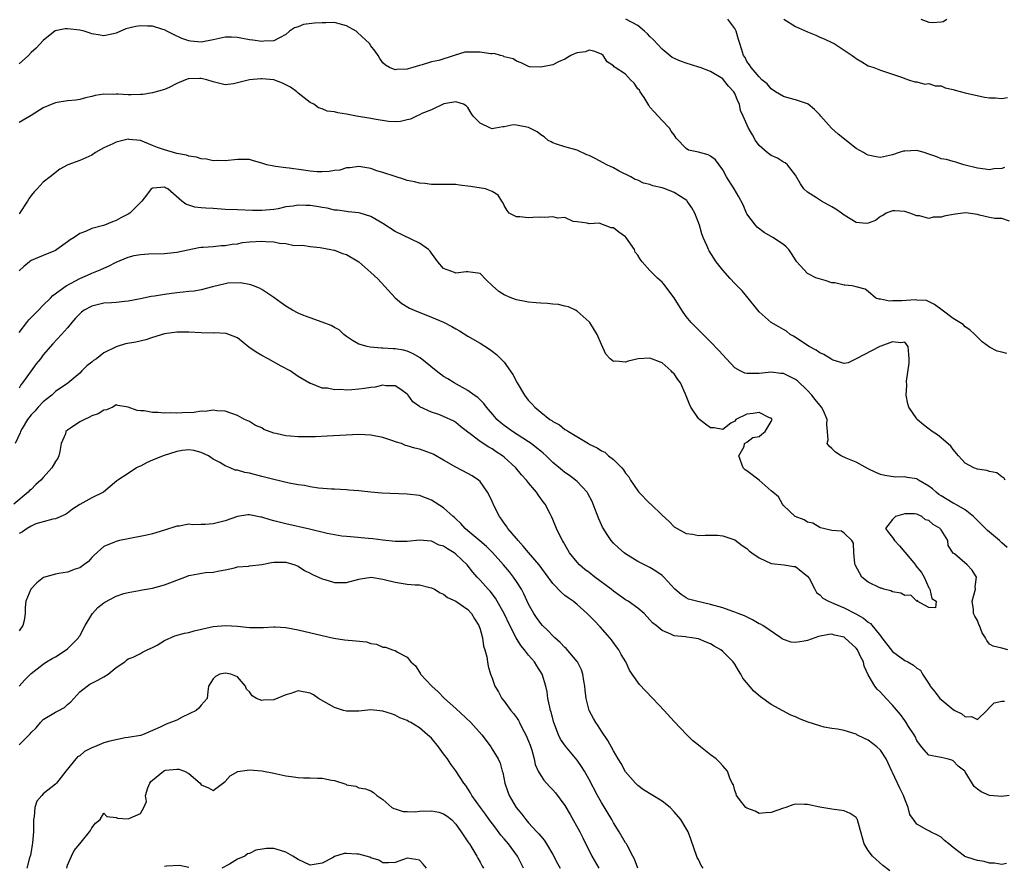
# Model space of a CAD drawing. Units: inches. Extents: x 2601000 to 2604000, y 1500000 to 1503000.
# Drawn here: x 2601671 to 2601833, y 1500495 to 1500635 of the extents above; entities that cross this region are included whole.
import ezdxf

# ---------------------------------------------------------------- set-up
doc = ezdxf.new("R2010")
doc.units = ezdxf.units.IN
doc.header["$MEASUREMENT"] = 0
doc.layers.add('LD26011500_2ft', color=70, linetype='Continuous')

msp = doc.modelspace()

# ---------------------------------------------------------------- linework, layer by layer
at = {"layer": 'LD26011500_2ft'}
for points, elevation in [([(2601834.29, 1500601.71), (2601833, 1500602.15), (2601831.87, 1500602.13), (2601831, 1500602.29), (2601829.32, 1500602.68), (2601829, 1500602.78), (2601827.49, 1500603), (2601827, 1500603.06), (2601825, 1500602.81), (2601823.49, 1500602.51), (2601823, 1500602.32), (2601821.68, 1500602.32), (2601821, 1500602.1), (2601819.44, 1500602.56), (2601819, 1500602.54), (2601817.85, 1500603), (2601817, 1500603.3), (2601815.37, 1500603.37), (2601815, 1500603.37), (2601813.95, 1500603), (2601813.39, 1500602.61), (2601813, 1500602.46), (2601812.19, 1500601.81), (2601811, 1500601.35), (2601810.68, 1500601.32), (2601809, 1500601.48), (2601807, 1500602.65), (2601806.59, 1500603), (2601805.64, 1500603.64), (2601805, 1500604.03), (2601803.3, 1500605), (2601802.44, 1500605.56), (2601801, 1500606.45), (2601800.36, 1500607), (2601799.83, 1500607.83), (2601799, 1500609.27), (2601797.7, 1500611), (2601797.3, 1500611.3), (2601797, 1500611.44), (2601796.06, 1500612.06), (2601795, 1500612.5), (2601794.34, 1500613), (2601793, 1500614.14), (2601792.4, 1500615), (2601791.91, 1500615.91), (2601791.26, 1500617), (2601790.36, 1500619), (2601789.95, 1500619.95), (2601789.78, 1500621), (2601789.49, 1500621.49), (2601789, 1500622.72), (2601788.86, 1500623), (2601787.94, 1500623.94), (2601787.14, 1500625), (2601787, 1500625.14), (2601785, 1500626.38), (2601783.31, 1500627), (2601783.09, 1500627.09), (2601781, 1500627.72), (2601780.05, 1500628.05), (2601778.68, 1500628.68), (2601777, 1500630.05), (2601775.59, 1500631.59), (2601775, 1500632.13), (2601774.58, 1500632.58), (2601774.12, 1500633), (2601773, 1500633.93), (2601771.01, 1500635.01)], 8856), ([(2601833.48, 1500610.52), (2601833, 1500610.39), (2601831.7, 1500610.3), (2601831, 1500610.17), (2601830.25, 1500610.25), (2601829, 1500610.4), (2601826.74, 1500611), (2601825.43, 1500611.43), (2601825, 1500611.52), (2601823.87, 1500611.87), (2601823, 1500611.99), (2601822.32, 1500612.32), (2601821, 1500612.72), (2601820.19, 1500613), (2601819, 1500613.32), (2601817, 1500613.25), (2601816.79, 1500613.21), (2601816.07, 1500613), (2601815, 1500612.63), (2601813, 1500612.2), (2601812.28, 1500612.28), (2601811, 1500612.56), (2601810.7, 1500612.7), (2601810.23, 1500613), (2601809, 1500613.69), (2601806.05, 1500616.05), (2601804.96, 1500617), (2601803.16, 1500619), (2601803, 1500619.2), (2601802.11, 1500620.11), (2601801.09, 1500621), (2601801, 1500621.06), (2601799, 1500621.67), (2601797.95, 1500621.95), (2601797, 1500622.23), (2601795.7, 1500623), (2601795, 1500623.49), (2601794.32, 1500624.32), (2601793.48, 1500625), (2601793, 1500625.47), (2601791.72, 1500627), (2601791.44, 1500627.44), (2601791, 1500628.04), (2601790.68, 1500628.68), (2601790.45, 1500629), (2601790.09, 1500630.09), (2601789.83, 1500631), (2601789.62, 1500631.62), (2601789.23, 1500633), (2601789, 1500633.44), (2601787.83, 1500635)], 8854), ([(2601797.1, 1500635), (2601799, 1500633.79), (2601801, 1500632.9), (2601802.37, 1500632.37), (2601803, 1500632.05), (2601803.74, 1500631.74), (2601805, 1500631.16), (2601805.39, 1500631), (2601806.34, 1500630.34), (2601807, 1500629.86), (2601808.37, 1500629), (2601808.74, 1500628.74), (2601809, 1500628.53), (2601809.94, 1500627.94), (2601811, 1500627.32), (2601811.22, 1500627.22), (2601811.9, 1500627), (2601813, 1500626.59), (2601815, 1500625.95), (2601816.64, 1500625.36), (2601817, 1500625.2), (2601817.64, 1500625), (2601818.65, 1500624.65), (2601819, 1500624.64), (2601820.3, 1500624.3), (2601821, 1500624.36), (2601822.01, 1500624.01), (2601823, 1500623.99), (2601823.69, 1500623.69), (2601825, 1500623.42), (2601825.31, 1500623.31), (2601827, 1500622.84), (2601830.16, 1500622.16), (2601831, 1500622.05), (2601831.96, 1500622.04), (2601833, 1500621.9), (2601833.94, 1500622.06)], 8852), ([(2601819.68, 1500635), (2601821, 1500634.51), (2601821.55, 1500634.45), (2601823, 1500634.53), (2601823.37, 1500634.63), (2601823.95, 1500635)], 8850), ([(2601833.85, 1500579.85), (2601833, 1500580.06), (2601832.27, 1500580.27), (2601831, 1500580.91), (2601829.78, 1500581.78), (2601829, 1500582.53), (2601828.55, 1500583), (2601827.77, 1500583.77), (2601827, 1500584.28), (2601826.62, 1500584.62), (2601826.07, 1500585), (2601825, 1500585.63), (2601823.17, 1500587), (2601821.94, 1500587.94), (2601820.6, 1500588.6), (2601819, 1500588.67), (2601818.71, 1500588.71), (2601816.54, 1500588.54), (2601815, 1500588.57), (2601814.5, 1500588.5), (2601813, 1500588.83), (2601812.81, 1500588.81), (2601812.27, 1500589), (2601811, 1500590.09), (2601810.47, 1500590.47), (2601809, 1500590.88), (2601808.33, 1500591), (2601807.14, 1500591.14), (2601807, 1500591.11), (2601805.51, 1500591.51), (2601805, 1500591.53), (2601803.89, 1500591.89), (2601802.36, 1500592.36), (2601801.11, 1500593), (2601801, 1500593.07), (2601799.23, 1500595), (2601799.13, 1500595.13), (2601798.37, 1500596.37), (2601797.9, 1500597), (2601797.48, 1500597.48), (2601797, 1500597.86), (2601795.27, 1500599), (2601793.82, 1500599.82), (2601792.69, 1500600.69), (2601792.4, 1500601), (2601791, 1500602.91), (2601790.95, 1500603), (2601790.36, 1500604.36), (2601789.68, 1500605.68), (2601788.9, 1500607), (2601787.61, 1500609), (2601787, 1500610.17), (2601786.43, 1500611), (2601785.8, 1500611.8), (2601785, 1500612.39), (2601784.6, 1500612.6), (2601783, 1500613.04), (2601781.39, 1500613.39), (2601781, 1500613.69), (2601779.35, 1500615.35), (2601779, 1500615.91), (2601778.52, 1500616.52), (2601778.25, 1500617), (2601777, 1500618.3), (2601775.73, 1500619.73), (2601775, 1500620.51), (2601774.81, 1500620.81), (2601774.73, 1500621), (2601774.08, 1500622.08), (2601773.42, 1500623), (2601773.26, 1500623.26), (2601773, 1500623.53), (2601772.42, 1500624.42), (2601771.79, 1500625), (2601771, 1500625.9), (2601769.25, 1500627), (2601769.13, 1500627.13), (2601769, 1500627.31), (2601767.98, 1500627.98), (2601767.32, 1500629), (2601767, 1500629.25), (2601765.74, 1500629.74), (2601765, 1500629.86), (2601764.37, 1500629.63), (2601763, 1500629.46), (2601762.69, 1500629.31), (2601761.96, 1500629), (2601761, 1500628.38), (2601759.94, 1500627.94), (2601759, 1500627.46), (2601757, 1500627.06), (2601755.16, 1500627.16), (2601755, 1500627.21), (2601753.77, 1500627.77), (2601753, 1500628.06), (2601752.48, 1500628.48), (2601751, 1500628.81), (2601750.89, 1500628.89), (2601750.39, 1500629), (2601749.35, 1500629.35), (2601749, 1500629.29), (2601748.72, 1500629.28), (2601747, 1500629.56), (2601746.42, 1500629.58), (2601745, 1500629.53), (2601744.47, 1500629.53), (2601742.71, 1500629), (2601740.2, 1500628.2), (2601739, 1500627.97), (2601737.46, 1500627.46), (2601737, 1500627.37), (2601735.93, 1500627), (2601735.17, 1500626.83), (2601735, 1500626.76), (2601733.3, 1500626.7), (2601733, 1500626.63), (2601732.09, 1500627), (2601731.43, 1500627.43), (2601731, 1500627.8), (2601730.49, 1500628.49), (2601730.19, 1500629), (2601729.73, 1500629.73), (2601729, 1500630.59), (2601728.75, 1500631), (2601726.78, 1500632.78), (2601726.58, 1500633), (2601725, 1500633.92), (2601723.77, 1500634.23), (2601723, 1500634.45), (2601721.59, 1500634.41), (2601721, 1500634.41), (2601719.69, 1500634.31), (2601717.91, 1500634.09), (2601717, 1500633.75), (2601716.42, 1500633.58), (2601715.57, 1500633), (2601715, 1500632.48), (2601713.93, 1500631.93), (2601713, 1500631.4), (2601711.37, 1500631.37), (2601711, 1500631.32), (2601709.52, 1500631.52), (2601709, 1500631.57), (2601707.83, 1500631.83), (2601707, 1500631.97), (2601706.02, 1500632.02), (2601705, 1500632.03), (2601703, 1500631.58), (2601701, 1500631.18), (2601699.34, 1500631.34), (2601699, 1500631.4), (2601697.83, 1500631.83), (2601696.46, 1500632.46), (2601695.39, 1500633), (2601695, 1500633.21), (2601694.73, 1500633.27), (2601693, 1500633.84), (2601692.16, 1500633.84), (2601691, 1500633.9), (2601690.23, 1500633.77), (2601688.62, 1500633.38), (2601687, 1500632.7), (2601686.59, 1500632.59), (2601685, 1500632.22), (2601684.37, 1500632.37), (2601683, 1500632.58), (2601682.7, 1500632.7), (2601681.72, 1500633), (2601681, 1500633.18), (2601679, 1500633.42), (2601678.59, 1500633.41), (2601676.95, 1500633.05), (2601675, 1500631.46), (2601673.8, 1500630.2), (2601673, 1500629.49), (2601672.54, 1500629), (2601671, 1500627.61)], 8858), ([(2601833.58, 1500559), (2601833.34, 1500559.34), (2601833, 1500559.54), (2601832.19, 1500560.19), (2601831, 1500560.42), (2601830.56, 1500560.56), (2601829, 1500560.8), (2601828.42, 1500561), (2601827, 1500561.78), (2601825.9, 1500563), (2601825, 1500564.06), (2601824.6, 1500564.6), (2601823, 1500565.97), (2601822.43, 1500566.43), (2601821.52, 1500567), (2601820.11, 1500568.11), (2601819.08, 1500569), (2601819, 1500569.11), (2601817.71, 1500571), (2601817.54, 1500571.54), (2601817.23, 1500573), (2601817.36, 1500574.64), (2601817.31, 1500575.31), (2601817.73, 1500578.27), (2601817.75, 1500579), (2601817.7, 1500579.7), (2601817.58, 1500581), (2601817, 1500581.72), (2601816.38, 1500581.62), (2601815, 1500581.8), (2601813.09, 1500581.09), (2601812.89, 1500581), (2601809, 1500578.99), (2601807.67, 1500578.33), (2601807, 1500578.22), (2601805.23, 1500578.77), (2601805, 1500578.87), (2601804.82, 1500579), (2601803.69, 1500579.69), (2601803, 1500580), (2601802.4, 1500580.4), (2601801.26, 1500581), (2601798.7, 1500582.7), (2601798.13, 1500583), (2601797.52, 1500583.52), (2601797, 1500583.8), (2601796.27, 1500584.27), (2601794.99, 1500584.99), (2601793, 1500586.75), (2601792.78, 1500587), (2601791.21, 1500589), (2601790.2, 1500590.2), (2601789.21, 1500591.21), (2601789, 1500591.4), (2601788.22, 1500592.22), (2601787, 1500593.58), (2601785.94, 1500595), (2601785.56, 1500595.56), (2601784.79, 1500596.79), (2601784.68, 1500597), (2601784.46, 1500597.54), (2601783.8, 1500599), (2601783.58, 1500599.58), (2601783.16, 1500601), (2601782.42, 1500603), (2601781.89, 1500603.89), (2601781.14, 1500605), (2601781.07, 1500605.07), (2601779, 1500606.39), (2601777.53, 1500607), (2601777, 1500607.17), (2601775.51, 1500607.51), (2601775, 1500607.71), (2601773.97, 1500607.97), (2601773, 1500608.43), (2601772.58, 1500608.58), (2601771.84, 1500609), (2601769.93, 1500609.93), (2601769, 1500610.46), (2601767.88, 1500611), (2601767.32, 1500611.32), (2601766, 1500612), (2601765, 1500612.49), (2601764.63, 1500612.63), (2601763, 1500613.38), (2601761, 1500613.95), (2601759.63, 1500614.37), (2601759, 1500614.59), (2601758.75, 1500614.75), (2601758.21, 1500615), (2601757.58, 1500615.58), (2601757, 1500615.93), (2601756.41, 1500616.41), (2601755.19, 1500617), (2601755, 1500617.12), (2601753, 1500617.54), (2601752.45, 1500617.55), (2601751, 1500617.25), (2601750.74, 1500617.26), (2601749.56, 1500617), (2601749, 1500616.92), (2601748.71, 1500617), (2601747, 1500617.83), (2601745.86, 1500619), (2601745.52, 1500619.52), (2601745, 1500620.41), (2601744.73, 1500620.73), (2601744.27, 1500621), (2601743, 1500621.34), (2601741.02, 1500621.02), (2601739, 1500620.06), (2601737.43, 1500619.43), (2601737, 1500619.2), (2601736.5, 1500619), (2601735.51, 1500618.49), (2601735, 1500618.4), (2601733.88, 1500618.12), (2601733, 1500618.08), (2601731.9, 1500618.1), (2601729.52, 1500618.48), (2601729, 1500618.61), (2601726.65, 1500619), (2601725.27, 1500619.27), (2601725, 1500619.35), (2601723.53, 1500619.53), (2601723, 1500619.74), (2601721.82, 1500619.82), (2601721, 1500620.2), (2601720.38, 1500620.38), (2601719.58, 1500621), (2601719, 1500621.25), (2601717, 1500622.8), (2601716.82, 1500623), (2601715.76, 1500623.76), (2601715, 1500624.15), (2601714.42, 1500624.42), (2601713, 1500624.98), (2601711, 1500625.14), (2601710.86, 1500625.14), (2601709, 1500624.97), (2601706.34, 1500624.34), (2601705, 1500624.18), (2601704.35, 1500624.35), (2601703, 1500624.66), (2601701.95, 1500625), (2601701, 1500625.21), (2601700.79, 1500625.21), (2601699, 1500625.16), (2601698.86, 1500625.14), (2601698.46, 1500625), (2601697, 1500624.36), (2601695.74, 1500623.74), (2601695, 1500623.4), (2601693, 1500622.82), (2601691.42, 1500622.58), (2601691, 1500622.58), (2601689.47, 1500622.53), (2601689, 1500622.54), (2601687.37, 1500622.63), (2601687, 1500622.63), (2601686.59, 1500622.59), (2601685, 1500622.63), (2601683.57, 1500622.43), (2601683, 1500622.25), (2601681.96, 1500622.04), (2601681, 1500621.76), (2601680.37, 1500621.63), (2601679, 1500621.54), (2601677.28, 1500621.28), (2601677, 1500621.2), (2601676.87, 1500621.13), (2601675, 1500620.37), (2601673, 1500619.12), (2601671.68, 1500618.32), (2601671, 1500617.98)], 8860), ([(2601833.87, 1500547.87), (2601833, 1500548.64), (2601832.64, 1500549), (2601830.65, 1500550.65), (2601829.69, 1500551.69), (2601828.34, 1500553), (2601827, 1500554.06), (2601825.14, 1500555.14), (2601825, 1500555.2), (2601823, 1500556.39), (2601822.63, 1500556.63), (2601822.17, 1500557), (2601821.57, 1500557.57), (2601821, 1500558.01), (2601819.28, 1500559), (2601819.11, 1500559.11), (2601819, 1500559.17), (2601817.43, 1500559.43), (2601817, 1500559.52), (2601815.48, 1500559.48), (2601813.72, 1500559.72), (2601813, 1500559.93), (2601812.25, 1500560.25), (2601811, 1500560.86), (2601809, 1500561.93), (2601807.37, 1500562.63), (2601806.55, 1500563), (2601805.62, 1500563.62), (2601805, 1500564.2), (2601804.57, 1500564.57), (2601804.25, 1500565), (2601804.38, 1500565.62), (2601804.28, 1500567), (2601804.16, 1500568.16), (2601804.25, 1500569), (2601803.6, 1500570.4), (2601803.29, 1500571), (2601803, 1500571.34), (2601802.26, 1500572.26), (2601801.7, 1500573), (2601801, 1500573.77), (2601799.33, 1500575.33), (2601799, 1500575.56), (2601797, 1500576.55), (2601796.58, 1500576.58), (2601795, 1500576.79), (2601793, 1500576.57), (2601792.54, 1500576.54), (2601791, 1500576.55), (2601790.63, 1500576.63), (2601789.86, 1500577), (2601789, 1500577.52), (2601787.62, 1500579), (2601786.38, 1500580.38), (2601785, 1500581.8), (2601783.39, 1500583.39), (2601783, 1500583.74), (2601781.79, 1500585), (2601781, 1500585.99), (2601780.24, 1500587), (2601779, 1500589.05), (2601777.3, 1500591.3), (2601777, 1500591.6), (2601776.26, 1500592.26), (2601775, 1500593.55), (2601773.72, 1500595), (2601773.4, 1500595.4), (2601773, 1500596.07), (2601772.59, 1500596.59), (2601772.44, 1500597), (2601771.05, 1500599.05), (2601771, 1500599.1), (2601769.87, 1500599.87), (2601769, 1500600.58), (2601768.6, 1500600.6), (2601766.64, 1500601.36), (2601765, 1500601.24), (2601764.66, 1500601.34), (2601763, 1500601.57), (2601762.37, 1500601.63), (2601761, 1500602.27), (2601759.83, 1500602.17), (2601759, 1500602.42), (2601757.69, 1500602.31), (2601757, 1500602.34), (2601755.69, 1500602.31), (2601755, 1500602.22), (2601753.58, 1500602.42), (2601753, 1500602.41), (2601751.78, 1500603), (2601751.47, 1500603.47), (2601751, 1500604.25), (2601750.75, 1500604.75), (2601750.58, 1500605), (2601749.96, 1500605.96), (2601749, 1500606.58), (2601747.89, 1500607), (2601745.4, 1500607.4), (2601743.64, 1500607.64), (2601743, 1500607.71), (2601741.73, 1500607.73), (2601741, 1500607.72), (2601739.75, 1500607.75), (2601739, 1500607.73), (2601737.9, 1500607.9), (2601737, 1500607.93), (2601736.18, 1500608.18), (2601735, 1500608.39), (2601734.57, 1500608.57), (2601733, 1500609.03), (2601731, 1500609.72), (2601729.97, 1500609.97), (2601729, 1500610.35), (2601727.37, 1500610.63), (2601727, 1500610.68), (2601725.54, 1500610.46), (2601725, 1500610.46), (2601723.91, 1500610.09), (2601723, 1500610.03), (2601722.15, 1500609.85), (2601721, 1500609.81), (2601720.16, 1500609.84), (2601719, 1500609.93), (2601717.88, 1500610.12), (2601715.55, 1500610.45), (2601715, 1500610.5), (2601713.28, 1500610.72), (2601713, 1500610.73), (2601711.83, 1500611), (2601711.18, 1500611.18), (2601711, 1500611.27), (2601709.64, 1500611.64), (2601709, 1500611.85), (2601707.88, 1500611.88), (2601707, 1500611.88), (2601705, 1500611.66), (2601703.68, 1500611.68), (2601703, 1500611.64), (2601701.9, 1500611.9), (2601701, 1500611.94), (2601700.24, 1500612.24), (2601699, 1500612.39), (2601698.59, 1500612.59), (2601697, 1500612.87), (2601695, 1500613.45), (2601693.83, 1500613.83), (2601693, 1500614.15), (2601691, 1500614.96), (2601689.17, 1500615.17), (2601689, 1500615.18), (2601688.13, 1500615), (2601687, 1500614.71), (2601686.44, 1500614.44), (2601685, 1500613.79), (2601684.47, 1500613.53), (2601683.59, 1500613), (2601683, 1500612.59), (2601681, 1500611.68), (2601679.03, 1500610.97), (2601677.75, 1500610.25), (2601676.11, 1500609), (2601675, 1500608.09), (2601673.98, 1500607), (2601673.48, 1500606.52), (2601673, 1500605.93), (2601672.62, 1500605.38), (2601672.41, 1500605), (2601671, 1500602.88)], 8862), ([(2601834.01, 1500531), (2601833, 1500531.28), (2601831.59, 1500531.59), (2601831, 1500531.92), (2601830.53, 1500532.53), (2601830.35, 1500533), (2601829.79, 1500533.79), (2601829.35, 1500535), (2601829.2, 1500535.2), (2601829, 1500535.84), (2601828.57, 1500536.57), (2601828.35, 1500537), (2601828.35, 1500537.65), (2601828.15, 1500539), (2601828.65, 1500541), (2601828.6, 1500541.4), (2601828.82, 1500543), (2601828.15, 1500544.15), (2601827.33, 1500545), (2601825.19, 1500546.81), (2601825, 1500546.95), (2601824.19, 1500548.19), (2601824.13, 1500549), (2601823, 1500550.77), (2601822.89, 1500550.89), (2601822.84, 1500551), (2601821.68, 1500551.68), (2601821, 1500552.33), (2601820.45, 1500552.45), (2601819.81, 1500553), (2601819, 1500553.36), (2601818.6, 1500553.4), (2601817, 1500553.43), (2601815.49, 1500553), (2601815, 1500552.51), (2601813.82, 1500551), (2601814.32, 1500550.32), (2601815, 1500549.51), (2601815.3, 1500549), (2601816.14, 1500548.14), (2601818.78, 1500545), (2601818.83, 1500544.83), (2601819.75, 1500543.75), (2601820.21, 1500543), (2601821, 1500541.24), (2601821.1, 1500541.1), (2601821.14, 1500541), (2601821.46, 1500539.46), (2601822.17, 1500539), (2601822.09, 1500537.91), (2601821, 1500537.98), (2601819.04, 1500539), (2601819.15, 1500539.15), (2601819, 1500539.01), (2601818.04, 1500540.04), (2601817, 1500539.95), (2601816.35, 1500540.35), (2601815, 1500540.57), (2601814.71, 1500540.71), (2601813.57, 1500541), (2601813.16, 1500541.16), (2601813, 1500541.18), (2601811, 1500542.17), (2601809.93, 1500543), (2601808.85, 1500545), (2601808.79, 1500545.21), (2601808.6, 1500547), (2601808.57, 1500548.57), (2601808.27, 1500549), (2601807, 1500550.26), (2601806.56, 1500550.56), (2601805, 1500550.7), (2601803.62, 1500551), (2601803.14, 1500551.14), (2601803, 1500551.15), (2601801.87, 1500551.87), (2601801, 1500552.07), (2601800.43, 1500552.43), (2601798.95, 1500553), (2601797, 1500554.79), (2601796.84, 1500555), (2601796.22, 1500556.22), (2601795.29, 1500557), (2601795, 1500557.22), (2601793, 1500558.96), (2601791, 1500560.53), (2601790.7, 1500560.7), (2601790.37, 1500561), (2601789.64, 1500563), (2601790.52, 1500564.52), (2601790.61, 1500565), (2601791, 1500565.23), (2601791.98, 1500566.02), (2601793, 1500566.16), (2601793.45, 1500566.55), (2601794.03, 1500567), (2601795, 1500568.66), (2601795.14, 1500569), (2601795, 1500569.18), (2601794.74, 1500569.26), (2601793, 1500570.11), (2601792.04, 1500569.96), (2601791, 1500569.86), (2601789.17, 1500569), (2601789, 1500568.71), (2601788.35, 1500568.35), (2601787, 1500567.31), (2601785.58, 1500567.58), (2601785, 1500567.59), (2601784.19, 1500568.19), (2601783.15, 1500569), (2601783, 1500569.14), (2601781.77, 1500571), (2601781.51, 1500571.51), (2601780.86, 1500573.14), (2601780.04, 1500575), (2601779.59, 1500575.59), (2601779, 1500576.5), (2601778.73, 1500576.73), (2601778.5, 1500577), (2601777, 1500578.34), (2601775, 1500579.11), (2601773.04, 1500578.96), (2601771.4, 1500578.6), (2601771, 1500578.46), (2601769.4, 1500578.6), (2601769, 1500578.55), (2601768.47, 1500579), (2601767.73, 1500579.73), (2601767, 1500581.37), (2601766.33, 1500583), (2601765.1, 1500585), (2601765, 1500585.11), (2601763, 1500586.82), (2601762.71, 1500587), (2601761.56, 1500587.56), (2601761, 1500587.68), (2601759.95, 1500587.95), (2601759, 1500588.02), (2601758.12, 1500588.12), (2601757, 1500588.16), (2601756.24, 1500588.24), (2601755, 1500588.31), (2601754.44, 1500588.44), (2601753, 1500588.7), (2601752.24, 1500589), (2601751, 1500589.54), (2601750.1, 1500590.1), (2601749.06, 1500591), (2601748, 1500592), (2601747, 1500593.04), (2601745, 1500593.32), (2601744.69, 1500593.31), (2601743, 1500593.11), (2601742.79, 1500593.21), (2601741, 1500593.88), (2601740.03, 1500595), (2601739.6, 1500595.6), (2601739, 1500596.39), (2601738.76, 1500596.76), (2601738.5, 1500597), (2601737, 1500598.06), (2601733, 1500599.99), (2601731, 1500601.29), (2601730.34, 1500601.66), (2601729, 1500602.47), (2601727.24, 1500603), (2601727, 1500603.06), (2601725.25, 1500603.25), (2601725, 1500603.26), (2601723.49, 1500603.49), (2601723, 1500603.52), (2601721.82, 1500603.82), (2601721, 1500603.94), (2601720.12, 1500604.12), (2601719, 1500604.29), (2601718.29, 1500604.29), (2601717, 1500604.34), (2601716.18, 1500604.18), (2601715, 1500604.05), (2601713.74, 1500603.74), (2601713, 1500603.61), (2601711, 1500603.42), (2601709.47, 1500603.47), (2601707, 1500603.53), (2601705, 1500603.62), (2601703, 1500603.77), (2601701.81, 1500603.81), (2601701, 1500603.91), (2601700, 1500603.99), (2601699, 1500604.35), (2601698.48, 1500604.48), (2601697.82, 1500605), (2601695.51, 1500607), (2601695.17, 1500607.17), (2601695, 1500607.28), (2601693.14, 1500607.14), (2601693, 1500607.15), (2601692.76, 1500607), (2601692.04, 1500605.96), (2601691.22, 1500605), (2601689.29, 1500603), (2601689, 1500602.84), (2601687.77, 1500602.23), (2601687, 1500601.8), (2601686.41, 1500601.59), (2601685.11, 1500601), (2601684.95, 1500600.95), (2601683, 1500600.47), (2601681.98, 1500599.98), (2601681, 1500599.64), (2601680.08, 1500599), (2601679.41, 1500598.59), (2601679, 1500598.26), (2601677.23, 1500597), (2601677, 1500596.87), (2601675, 1500596), (2601673, 1500595.18), (2601672.73, 1500595), (2601671.78, 1500594.22), (2601671, 1500593.47)], 8864), ([(2601671, 1500583.35), (2601672.26, 1500585), (2601672.6, 1500585.4), (2601674.22, 1500587), (2601675, 1500587.82), (2601676.21, 1500589), (2601676.57, 1500589.43), (2601678.77, 1500591), (2601681, 1500592.22), (2601682.8, 1500593), (2601683, 1500593.1), (2601684.36, 1500593.64), (2601685, 1500593.96), (2601685.76, 1500594.24), (2601687, 1500594.9), (2601689, 1500595.75), (2601690, 1500596), (2601691, 1500596.21), (2601692.32, 1500596.32), (2601695, 1500596.38), (2601696.51, 1500596.51), (2601697, 1500596.57), (2601700.66, 1500597.34), (2601701, 1500597.38), (2601701.38, 1500597.38), (2601703, 1500597.52), (2601704.34, 1500597.66), (2601705, 1500597.65), (2601706.11, 1500597.89), (2601707, 1500597.97), (2601707.85, 1500598.15), (2601709, 1500598.29), (2601711, 1500598.41), (2601711.68, 1500598.32), (2601713, 1500598.29), (2601713.96, 1500598.04), (2601715, 1500598.01), (2601716.33, 1500597.67), (2601717.72, 1500597.72), (2601719, 1500597.52), (2601720.65, 1500597.35), (2601722.4, 1500597), (2601722.89, 1500596.89), (2601723, 1500596.88), (2601724.35, 1500596.35), (2601725, 1500596.17), (2601727, 1500594.98), (2601729, 1500593.23), (2601730.15, 1500592.15), (2601733, 1500589.06), (2601734.13, 1500588.13), (2601735.36, 1500587.36), (2601736.16, 1500587), (2601739, 1500585.87), (2601741, 1500585.03), (2601742.33, 1500584.33), (2601743, 1500583.92), (2601743.59, 1500583.59), (2601745, 1500582.74), (2601747, 1500581.57), (2601748.57, 1500580.57), (2601749, 1500580.26), (2601749.71, 1500579.71), (2601751, 1500578.43), (2601752.39, 1500576.39), (2601753.14, 1500575), (2601754.35, 1500573), (2601754.62, 1500572.62), (2601755, 1500572.14), (2601755.56, 1500571.56), (2601756.05, 1500571), (2601757, 1500570.18), (2601758.48, 1500569), (2601758.81, 1500568.81), (2601759, 1500568.65), (2601760.09, 1500568.09), (2601761, 1500567.33), (2601761.24, 1500567.24), (2601761.57, 1500567), (2601764.87, 1500565), (2601765, 1500564.93), (2601766.33, 1500564.33), (2601767, 1500563.83), (2601767.57, 1500563.57), (2601768.17, 1500563), (2601769, 1500562.37), (2601770.38, 1500561), (2601770.67, 1500560.67), (2601771, 1500560.12), (2601771.51, 1500559.51), (2601771.78, 1500559), (2601773, 1500557.21), (2601773.18, 1500557), (2601775, 1500555.15), (2601775.08, 1500555.08), (2601777, 1500553.19), (2601778.16, 1500552.16), (2601779, 1500551.27), (2601781, 1500550.16), (2601782.05, 1500550.05), (2601783, 1500549.83), (2601784.1, 1500549.9), (2601785, 1500549.92), (2601786.12, 1500549.88), (2601787, 1500549.8), (2601789, 1500549.15), (2601790.2, 1500548.2), (2601791, 1500547.69), (2601791.34, 1500547.34), (2601791.78, 1500547), (2601793, 1500546.17), (2601795, 1500545.23), (2601797.15, 1500545), (2601798.74, 1500544.74), (2601799, 1500544.73), (2601799.96, 1500543.96), (2601801, 1500543.17), (2601801.29, 1500542.71), (2601802.17, 1500541), (2601802.44, 1500540.44), (2601803, 1500540.09), (2601803.5, 1500539.5), (2601804.47, 1500539), (2601805.34, 1500538.66), (2601807, 1500537.93), (2601808.93, 1500536.93), (2601810.22, 1500536.22), (2601811, 1500535.54), (2601811.34, 1500535.34), (2601813, 1500533.31), (2601813.15, 1500533.15), (2601813.25, 1500533), (2601815, 1500530.74), (2601817, 1500529.22), (2601817.5, 1500529), (2601818.48, 1500528.48), (2601819, 1500527.97), (2601819.62, 1500527.62), (2601819.96, 1500527), (2601821.17, 1500525.17), (2601821.22, 1500525), (2601822.03, 1500524.03), (2601822.82, 1500523), (2601823, 1500522.83), (2601825, 1500521.16), (2601825.27, 1500521), (2601826.42, 1500520.42), (2601827, 1500519.93), (2601828.01, 1500520.01), (2601829, 1500519.49), (2601830.53, 1500521), (2601831, 1500521.5), (2601831.76, 1500522.24), (2601833, 1500522.53), (2601833.44, 1500522.56)], 8866), ([(2601834.23, 1500507), (2601833, 1500506.81), (2601831, 1500507), (2601829.59, 1500507.59), (2601829, 1500508.02), (2601828.48, 1500508.48), (2601827, 1500510.87), (2601826.94, 1500511), (2601825.84, 1500511.84), (2601825, 1500512.71), (2601824.79, 1500512.79), (2601824.01, 1500513), (2601823, 1500513.22), (2601822.68, 1500513.32), (2601821, 1500513.62), (2601819.8, 1500515), (2601819, 1500516.06), (2601818.72, 1500516.72), (2601818.55, 1500517), (2601817.65, 1500518.35), (2601817.26, 1500519), (2601817, 1500519.34), (2601816.31, 1500520.31), (2601815, 1500521.87), (2601813.97, 1500523), (2601813, 1500524.01), (2601812.49, 1500524.49), (2601812.08, 1500525), (2601811, 1500526.89), (2601810.31, 1500528.31), (2601810.2, 1500529), (2601809.77, 1500529.77), (2601809.21, 1500531), (2601809, 1500531.29), (2601807.15, 1500533), (2601807, 1500533.1), (2601805.44, 1500533.44), (2601805, 1500533.57), (2601804.48, 1500533.52), (2601802.81, 1500533.19), (2601801, 1500532.52), (2601800.41, 1500532.41), (2601799, 1500532.21), (2601798.27, 1500532.27), (2601797, 1500532.71), (2601796.81, 1500532.81), (2601796.59, 1500533), (2601793.61, 1500535), (2601793.22, 1500535.22), (2601793, 1500535.31), (2601791.92, 1500535.92), (2601790.58, 1500536.58), (2601789.53, 1500537), (2601789, 1500537.23), (2601788.68, 1500537.32), (2601787, 1500537.93), (2601785, 1500538.5), (2601782.71, 1500539), (2601781.38, 1500539.38), (2601781, 1500539.59), (2601780.13, 1500540.13), (2601779.1, 1500541), (2601777.3, 1500543), (2601777, 1500543.25), (2601775.97, 1500543.97), (2601775, 1500544.56), (2601774.12, 1500545), (2601773, 1500545.59), (2601771, 1500546.82), (2601770.75, 1500547), (2601769.8, 1500547.8), (2601769, 1500548.56), (2601768.63, 1500549), (2601767.97, 1500550.03), (2601767.2, 1500551.2), (2601767, 1500551.61), (2601766.58, 1500552.58), (2601765.65, 1500555), (2601765.46, 1500555.46), (2601764.79, 1500556.79), (2601764.65, 1500557), (2601763, 1500558.77), (2601762.74, 1500559), (2601761.73, 1500559.73), (2601761, 1500560.24), (2601760.58, 1500560.58), (2601759, 1500561.91), (2601757.88, 1500563), (2601757.42, 1500563.42), (2601757, 1500563.74), (2601756.33, 1500564.33), (2601755.45, 1500565), (2601755, 1500565.31), (2601752.35, 1500567), (2601751, 1500567.99), (2601750.44, 1500568.44), (2601749.79, 1500569), (2601749.44, 1500569.44), (2601748.09, 1500571), (2601747.64, 1500571.64), (2601747, 1500572.2), (2601746.61, 1500572.61), (2601746.03, 1500573), (2601745, 1500573.74), (2601742.72, 1500575), (2601741.68, 1500575.68), (2601741, 1500576.07), (2601739.74, 1500577), (2601737.14, 1500579.14), (2601735.89, 1500579.89), (2601735, 1500580.25), (2601734.39, 1500580.39), (2601733, 1500580.65), (2601732.66, 1500580.66), (2601731, 1500580.77), (2601730.76, 1500580.76), (2601728.9, 1500580.9), (2601728.41, 1500581), (2601727, 1500581.41), (2601725.99, 1500581.99), (2601725, 1500582.64), (2601724.56, 1500583), (2601723.78, 1500583.78), (2601723, 1500584.14), (2601722.47, 1500584.47), (2601721, 1500585.04), (2601719, 1500585.73), (2601717.79, 1500586.21), (2601717, 1500586.49), (2601716.08, 1500587), (2601715, 1500587.65), (2601714.2, 1500588.2), (2601713, 1500589.09), (2601711, 1500590.43), (2601710.65, 1500590.65), (2601709.64, 1500591), (2601709.2, 1500591.2), (2601707.53, 1500591.53), (2601705.44, 1500591.44), (2601705, 1500591.37), (2601702.88, 1500590.88), (2601701, 1500590.38), (2601699.85, 1500590.15), (2601699, 1500590.1), (2601698.04, 1500589.96), (2601697, 1500589.87), (2601695, 1500589.6), (2601693.31, 1500589.31), (2601692.76, 1500589.24), (2601691, 1500588.87), (2601689, 1500588.48), (2601688.44, 1500588.44), (2601687, 1500588.28), (2601686.24, 1500588.24), (2601685, 1500588.14), (2601683.89, 1500587.89), (2601683, 1500587.68), (2601681.73, 1500587), (2601681.31, 1500586.69), (2601681, 1500586.43), (2601680.33, 1500585.67), (2601679.69, 1500585), (2601679, 1500584.1), (2601678.01, 1500583), (2601676.55, 1500581.45), (2601675, 1500579.66), (2601674.52, 1500579), (2601673.84, 1500578.16), (2601672.99, 1500577), (2601671.58, 1500575), (2601671.31, 1500574.69), (2601671, 1500574.17)], 8868), ([(2601833.78, 1500495.78), (2601833, 1500495.62), (2601831.82, 1500495.82), (2601831, 1500495.84), (2601830.08, 1500496.08), (2601829, 1500496.27), (2601828.43, 1500496.43), (2601826.94, 1500496.94), (2601826.84, 1500497), (2601825, 1500498.39), (2601824.3, 1500499), (2601823.58, 1500499.58), (2601823, 1500500.09), (2601822.42, 1500500.42), (2601821.25, 1500501), (2601821.07, 1500501.07), (2601820.68, 1500501.32), (2601819, 1500502.27), (2601818.43, 1500503), (2601817.86, 1500503.86), (2601817.57, 1500505), (2601817, 1500506.39), (2601816.8, 1500507), (2601816.19, 1500508.19), (2601815, 1500510.78), (2601814.89, 1500511), (2601814.3, 1500512.3), (2601813.95, 1500513), (2601813, 1500514.45), (2601812.43, 1500515), (2601811, 1500516.09), (2601810.36, 1500516.36), (2601809.11, 1500517), (2601809, 1500517.07), (2601807, 1500517.7), (2601805.91, 1500517.91), (2601805, 1500518.02), (2601803.75, 1500518.25), (2601803, 1500518.44), (2601801.08, 1500519.08), (2601799.64, 1500519.64), (2601799, 1500519.95), (2601798.25, 1500520.25), (2601796.93, 1500520.93), (2601795, 1500522.01), (2601793.25, 1500523.25), (2601792.16, 1500524.16), (2601790.34, 1500526.34), (2601790.01, 1500527), (2601789.58, 1500527.58), (2601789, 1500528.65), (2601788.74, 1500529), (2601787, 1500530.74), (2601786.7, 1500531), (2601785.62, 1500531.62), (2601785, 1500532), (2601784.27, 1500532.27), (2601783, 1500532.83), (2601781.91, 1500533), (2601781.08, 1500533.08), (2601780.88, 1500533.12), (2601779, 1500533.29), (2601778.44, 1500533.56), (2601777, 1500534.16), (2601776.03, 1500535), (2601775.45, 1500535.45), (2601775, 1500535.97), (2601774.04, 1500537), (2601773, 1500537.86), (2601771.4, 1500539), (2601771, 1500539.23), (2601769.98, 1500539.98), (2601769, 1500540.67), (2601768.6, 1500541), (2601765.93, 1500543), (2601765, 1500543.73), (2601764.26, 1500544.26), (2601763.41, 1500545), (2601763, 1500545.47), (2601761.75, 1500547), (2601761.49, 1500547.49), (2601760.76, 1500548.76), (2601760.57, 1500549), (2601760.13, 1500549.87), (2601759.59, 1500551), (2601759, 1500552.48), (2601758.77, 1500553), (2601758.57, 1500553.43), (2601757.76, 1500555), (2601757.41, 1500555.41), (2601757, 1500555.98), (2601756.56, 1500556.56), (2601756.31, 1500557), (2601755, 1500558.55), (2601754.65, 1500559), (2601753.86, 1500559.86), (2601752.88, 1500561), (2601751, 1500562.75), (2601750.69, 1500563), (2601749.67, 1500563.67), (2601749, 1500564.13), (2601748.43, 1500564.43), (2601747, 1500565.37), (2601745.39, 1500566.61), (2601745, 1500566.89), (2601743.8, 1500567.8), (2601743, 1500568.5), (2601742.69, 1500568.69), (2601741, 1500569.49), (2601740.2, 1500569.8), (2601739, 1500570.19), (2601737.06, 1500571.06), (2601737, 1500571.12), (2601735.92, 1500571.92), (2601735.15, 1500573), (2601735, 1500573.16), (2601733.92, 1500573.92), (2601733, 1500574.51), (2601731.45, 1500574.55), (2601731, 1500574.63), (2601729.69, 1500574.31), (2601729, 1500574.25), (2601727.93, 1500574.07), (2601727, 1500573.96), (2601725.87, 1500573.87), (2601725, 1500573.84), (2601724.07, 1500573.93), (2601723, 1500573.88), (2601721.86, 1500574.14), (2601721, 1500574.17), (2601719.11, 1500574.89), (2601719, 1500574.91), (2601717.66, 1500575.66), (2601717, 1500576.06), (2601715.69, 1500577), (2601714.23, 1500577.77), (2601712.08, 1500579), (2601711, 1500579.56), (2601710.08, 1500580.08), (2601708.9, 1500580.91), (2601707, 1500582.43), (2601705.15, 1500583.15), (2601703.25, 1500583.25), (2601703, 1500583.23), (2601701, 1500583.26), (2601699, 1500583.37), (2601697, 1500583.37), (2601695, 1500583.09), (2601693, 1500582.48), (2601691.9, 1500582.1), (2601690.25, 1500581.75), (2601688.56, 1500581.44), (2601687, 1500580.98), (2601685, 1500579.99), (2601683.76, 1500579), (2601683.3, 1500578.69), (2601683, 1500578.43), (2601682.19, 1500577.81), (2601681.37, 1500577), (2601681, 1500576.62), (2601679.02, 1500574.98), (2601677, 1500573.57), (2601676.41, 1500573), (2601675, 1500571.91), (2601674.15, 1500571), (2601673.62, 1500570.38), (2601673, 1500569.73), (2601672.39, 1500569), (2601671.52, 1500567.52), (2601671.23, 1500567), (2601671.2, 1500566.8), (2601670.39, 1500565)], 8870), ([(2601814.55, 1500494.55), (2601813.41, 1500495.41), (2601811.67, 1500497), (2601811, 1500497.93), (2601810.33, 1500499), (2601809.8, 1500501), (2601809.26, 1500502.74), (2601809.21, 1500503), (2601809.14, 1500503.14), (2601809, 1500503.34), (2601808.01, 1500504.01), (2601807, 1500504.45), (2601805, 1500504.73), (2601803, 1500505.06), (2601801, 1500505.49), (2601800.48, 1500505.52), (2601799, 1500505.54), (2601798.57, 1500505.43), (2601797.41, 1500505), (2601797, 1500504.89), (2601795, 1500504.15), (2601794.13, 1500504.13), (2601793, 1500504), (2601792.37, 1500504.37), (2601791, 1500504.87), (2601790.84, 1500505), (2601790.17, 1500505.83), (2601789.26, 1500507), (2601789.23, 1500507.23), (2601789, 1500507.8), (2601788.76, 1500508.76), (2601788.59, 1500509), (2601788.17, 1500509.83), (2601787.79, 1500511), (2601787.42, 1500511.42), (2601787, 1500511.85), (2601786.47, 1500512.47), (2601785.9, 1500513), (2601785, 1500513.67), (2601783.36, 1500515), (2601783, 1500515.27), (2601782.05, 1500516.05), (2601781.01, 1500517.01), (2601779, 1500519.2), (2601777.37, 1500521), (2601775.48, 1500523), (2601774.25, 1500524.25), (2601773.28, 1500525.28), (2601772.05, 1500527), (2601771.62, 1500527.62), (2601771.03, 1500529), (2601770.24, 1500530.24), (2601769.88, 1500531), (2601769.49, 1500531.49), (2601768.66, 1500532.66), (2601768.41, 1500533), (2601766.81, 1500534.81), (2601765.81, 1500535.81), (2601765, 1500536.65), (2601764.64, 1500537), (2601763, 1500538.47), (2601762.36, 1500539), (2601761.55, 1500539.55), (2601761, 1500539.97), (2601760.44, 1500540.44), (2601759, 1500541.93), (2601758.54, 1500542.54), (2601758.24, 1500543), (2601756.72, 1500545), (2601755, 1500547.03), (2601754.12, 1500548.12), (2601753.29, 1500549), (2601753, 1500549.36), (2601751.59, 1500551), (2601751.38, 1500551.38), (2601751, 1500551.88), (2601750.56, 1500552.56), (2601750.21, 1500553), (2601749.4, 1500554.6), (2601749, 1500555.44), (2601748.52, 1500556.52), (2601748.24, 1500557), (2601747, 1500558.73), (2601746.74, 1500559), (2601745.71, 1500559.71), (2601745, 1500560.09), (2601743, 1500561.1), (2601741, 1500562.3), (2601739.27, 1500563.27), (2601739, 1500563.4), (2601737, 1500564.08), (2601736.24, 1500564.24), (2601735, 1500564.66), (2601734.72, 1500564.72), (2601734.03, 1500565), (2601733.25, 1500565.25), (2601732.48, 1500565.52), (2601731, 1500565.99), (2601729, 1500566.4), (2601727, 1500566.48), (2601721.79, 1500566.21), (2601719.86, 1500566.14), (2601718.1, 1500566.1), (2601717, 1500566.11), (2601715.76, 1500566.24), (2601715, 1500566.26), (2601713.31, 1500566.69), (2601713, 1500566.73), (2601711.35, 1500567.35), (2601711, 1500567.58), (2601710, 1500568), (2601709, 1500568.63), (2601708.19, 1500569), (2601707, 1500569.63), (2601705, 1500570.35), (2601703.61, 1500570.39), (2601703, 1500570.52), (2601701.71, 1500570.29), (2601701, 1500570.34), (2601699.85, 1500570.15), (2601697.91, 1500570.09), (2601697, 1500570.01), (2601695.92, 1500570.08), (2601695, 1500570.04), (2601693.86, 1500570.14), (2601693, 1500570.16), (2601691.61, 1500570.39), (2601691, 1500570.41), (2601690.46, 1500570.46), (2601689, 1500570.99), (2601687.3, 1500571.3), (2601687, 1500571.39), (2601686.45, 1500571), (2601685.44, 1500570.56), (2601685, 1500570.54), (2601684.07, 1500569.93), (2601683, 1500569.59), (2601682.61, 1500569.39), (2601681.77, 1500569), (2601681, 1500568.61), (2601679.65, 1500567.65), (2601679, 1500567.24), (2601678.72, 1500567), (2601678.64, 1500566.64), (2601677.93, 1500565), (2601677.73, 1500563.73), (2601677.56, 1500563), (2601677.38, 1500562.62), (2601677, 1500562.03), (2601676.41, 1500561), (2601675, 1500559.43), (2601674.58, 1500559), (2601673.76, 1500558.24), (2601673, 1500557.44), (2601672.73, 1500557.27), (2601672.51, 1500557), (2601670.12, 1500555)], 8872), ([(2601783.77, 1500495), (2601783.45, 1500495.45), (2601783, 1500496.41), (2601782.78, 1500496.78), (2601781.77, 1500499.77), (2601781.3, 1500501), (2601781, 1500501.54), (2601780.11, 1500503), (2601779, 1500504.31), (2601778.33, 1500505), (2601777, 1500506.04), (2601775.48, 1500507), (2601773.93, 1500507.93), (2601773, 1500508.62), (2601772.62, 1500509), (2601771, 1500510.89), (2601770.27, 1500512.27), (2601769.79, 1500513), (2601769, 1500514.34), (2601768.07, 1500516.07), (2601767, 1500517.56), (2601766.45, 1500518.45), (2601766.07, 1500519), (2601765.68, 1500519.68), (2601764.99, 1500520.99), (2601764.5, 1500523), (2601764.32, 1500524.32), (2601764.27, 1500525), (2601764.09, 1500525.91), (2601763.92, 1500527), (2601763.71, 1500527.71), (2601763.04, 1500529), (2601763, 1500529.06), (2601761.21, 1500531.21), (2601761, 1500531.4), (2601760.22, 1500532.22), (2601759.33, 1500533), (2601759, 1500533.32), (2601758.18, 1500534.18), (2601757.32, 1500535), (2601757, 1500535.36), (2601756.31, 1500536.31), (2601755.84, 1500537), (2601755, 1500538.53), (2601754.23, 1500540.23), (2601753.83, 1500541), (2601753, 1500542.29), (2601752.51, 1500543), (2601751.84, 1500543.84), (2601750.87, 1500545), (2601749.04, 1500547.04), (2601748.04, 1500548.04), (2601746.97, 1500548.97), (2601745, 1500550.64), (2601744.53, 1500551), (2601743.83, 1500551.83), (2601743, 1500552.6), (2601742.8, 1500552.8), (2601742.55, 1500553), (2601741, 1500554.44), (2601739, 1500555.7), (2601737, 1500556.43), (2601735, 1500556.66), (2601730.83, 1500556.83), (2601728.98, 1500556.98), (2601727, 1500557.2), (2601725.35, 1500557.35), (2601725, 1500557.39), (2601723, 1500557.5), (2601722.5, 1500557.5), (2601720.35, 1500557.65), (2601719, 1500557.87), (2601718.08, 1500558.08), (2601717, 1500558.22), (2601715.51, 1500558.49), (2601713, 1500559.06), (2601711.49, 1500559.49), (2601711, 1500559.6), (2601709, 1500560.11), (2601708.23, 1500560.23), (2601707, 1500560.62), (2601706.63, 1500560.63), (2601705.83, 1500561), (2601705, 1500561.33), (2601704.13, 1500561.87), (2601703, 1500562.44), (2601702.26, 1500563), (2601701, 1500563.56), (2601699.84, 1500563.85), (2601699, 1500564), (2601697.88, 1500563.88), (2601697, 1500563.71), (2601694.78, 1500563), (2601693, 1500562.25), (2601692.1, 1500561.9), (2601691, 1500561.28), (2601690.78, 1500561.22), (2601690.35, 1500561), (2601689, 1500560.06), (2601687.31, 1500559), (2601687.13, 1500558.87), (2601684.92, 1500557), (2601683, 1500556.07), (2601681.02, 1500554.98), (2601679.8, 1500554.2), (2601679, 1500553.56), (2601678.67, 1500553.33), (2601677, 1500552.6), (2601676.55, 1500552.55), (2601675, 1500552.13), (2601673.75, 1500551.75), (2601673, 1500551.41), (2601672.34, 1500551), (2601671.57, 1500550.43), (2601671, 1500550.18)], 8874), ([(2601773, 1500495), (2601772.48, 1500496.48), (2601772.19, 1500497), (2601771.23, 1500498.77), (2601771.12, 1500499), (2601771, 1500499.17), (2601769.95, 1500501), (2601769, 1500502.46), (2601768.7, 1500503), (2601767, 1500505.84), (2601766.36, 1500507), (2601765, 1500509.59), (2601764.2, 1500511), (2601763.75, 1500511.75), (2601763, 1500512.83), (2601761.09, 1500515.09), (2601760.28, 1500516.28), (2601759.92, 1500517), (2601759.16, 1500519), (2601758.72, 1500520.72), (2601758.61, 1500521), (2601758.48, 1500521.52), (2601758.2, 1500523), (2601758.05, 1500524.05), (2601757.86, 1500525), (2601757.22, 1500527), (2601756.35, 1500528.35), (2601755.97, 1500529), (2601755, 1500530.14), (2601754.35, 1500531), (2601753.73, 1500531.73), (2601752.95, 1500532.95), (2601751.9, 1500535), (2601750.95, 1500537), (2601749.84, 1500539), (2601749.53, 1500539.53), (2601748.65, 1500540.65), (2601748.32, 1500541), (2601747, 1500542.51), (2601746.54, 1500543), (2601745.81, 1500543.81), (2601744.86, 1500545), (2601743, 1500546.79), (2601742.72, 1500547), (2601741.63, 1500547.63), (2601741, 1500548.09), (2601740.28, 1500548.28), (2601739, 1500548.94), (2601737, 1500549.09), (2601735, 1500548.87), (2601733, 1500548.87), (2601731, 1500549.1), (2601729.32, 1500549.32), (2601728.63, 1500549.37), (2601725.63, 1500549.63), (2601725, 1500549.67), (2601724.24, 1500549.76), (2601723, 1500549.95), (2601721.8, 1500550.2), (2601718.89, 1500550.89), (2601715, 1500551.79), (2601713, 1500552.28), (2601712.41, 1500552.41), (2601711, 1500552.86), (2601710.87, 1500552.87), (2601709, 1500553.26), (2601708.74, 1500553.26), (2601707, 1500553), (2601705, 1500552.28), (2601703, 1500551.76), (2601701.67, 1500551.67), (2601701, 1500551.68), (2601699.62, 1500551.62), (2601699, 1500551.7), (2601697.4, 1500551.4), (2601697, 1500551.38), (2601695, 1500550.72), (2601693, 1500550.13), (2601692.07, 1500549.93), (2601689, 1500549.31), (2601687.55, 1500549), (2601687, 1500548.87), (2601686.74, 1500548.74), (2601685, 1500548.03), (2601683.38, 1500546.62), (2601683, 1500546.24), (2601682.43, 1500545.56), (2601681.7, 1500545), (2601681, 1500544.52), (2601680.28, 1500544.29), (2601679, 1500543.79), (2601677.57, 1500543.57), (2601677, 1500543.5), (2601675.06, 1500542.94), (2601673.93, 1500542.07), (2601672.96, 1500541), (2601672.13, 1500539), (2601672.01, 1500537.99), (2601672.03, 1500537), (2601671.84, 1500535.84), (2601671.65, 1500535), (2601671, 1500534.12)], 8876), ([(2601671, 1500525), (2601671.96, 1500526.04), (2601673, 1500527.11), (2601675, 1500528.65), (2601675.51, 1500529), (2601676.44, 1500529.56), (2601677, 1500529.86), (2601678.79, 1500531), (2601679, 1500531.16), (2601680.82, 1500533), (2601680.88, 1500533.12), (2601681, 1500533.29), (2601681.91, 1500535), (2601683, 1500536.83), (2601683.12, 1500537), (2601684.01, 1500537.99), (2601685, 1500538.77), (2601685.14, 1500538.86), (2601687, 1500539.85), (2601688.26, 1500540.26), (2601689, 1500540.46), (2601690.79, 1500540.79), (2601691, 1500540.82), (2601693, 1500541.17), (2601695, 1500541.73), (2601698.34, 1500543), (2601699, 1500543.23), (2601699.3, 1500543.3), (2601701.74, 1500543.74), (2601703, 1500543.78), (2601704.04, 1500544.04), (2601705, 1500544.19), (2601706.53, 1500544.53), (2601707, 1500544.67), (2601708.81, 1500544.81), (2601709, 1500544.85), (2601711, 1500545.07), (2601712.61, 1500545.39), (2601713, 1500545.44), (2601714.54, 1500545.46), (2601715, 1500545.43), (2601716.47, 1500545), (2601717, 1500544.77), (2601718.07, 1500544.07), (2601719, 1500543.64), (2601719.4, 1500543.4), (2601720.35, 1500543), (2601721, 1500542.71), (2601721.4, 1500542.6), (2601723, 1500542.08), (2601723.9, 1500542.1), (2601725, 1500542.08), (2601727, 1500542.65), (2601727.28, 1500542.72), (2601729.04, 1500542.96), (2601731, 1500542.65), (2601731.44, 1500542.56), (2601733, 1500542.16), (2601735, 1500541.85), (2601736.29, 1500541.71), (2601737, 1500541.69), (2601738.73, 1500541.27), (2601739, 1500541.24), (2601739.47, 1500541), (2601740.42, 1500540.42), (2601741, 1500540.16), (2601741.63, 1500539.63), (2601743, 1500539.04), (2601745, 1500537.63), (2601745.6, 1500537), (2601746.09, 1500536.09), (2601746.8, 1500535), (2601747, 1500534.39), (2601747.4, 1500533), (2601747.58, 1500531.58), (2601747.81, 1500531), (2601748.13, 1500529.87), (2601748.22, 1500529), (2601748.32, 1500528.32), (2601748.74, 1500527), (2601749, 1500526.3), (2601749.32, 1500525.32), (2601749.43, 1500525), (2601750.06, 1500524.06), (2601750.59, 1500523), (2601751, 1500522.55), (2601752.07, 1500521), (2601752.5, 1500520.5), (2601753, 1500519.82), (2601753.33, 1500519.33), (2601753.49, 1500519), (2601754.02, 1500517.98), (2601754.57, 1500517), (2601755, 1500515.96), (2601755.26, 1500515.26), (2601755.52, 1500514.48), (2601755.92, 1500513), (2601756.09, 1500512.09), (2601756.6, 1500511), (2601757, 1500510.25), (2601757.51, 1500509.51), (2601758.47, 1500508.47), (2601759, 1500507.91), (2601759.42, 1500507.42), (2601761, 1500505.31), (2601761.86, 1500503.86), (2601763.44, 1500501), (2601763.97, 1500499.97), (2601765.43, 1500497), (2601766.56, 1500495)], 8878), ([(2601671, 1500515.34), (2601672.85, 1500517.15), (2601673, 1500517.35), (2601673.84, 1500518.16), (2601674.54, 1500519), (2601675, 1500519.5), (2601677, 1500520.7), (2601677.57, 1500521), (2601678.49, 1500521.51), (2601679, 1500521.98), (2601679.56, 1500522.44), (2601680.01, 1500523), (2601681, 1500524.06), (2601682.21, 1500525), (2601682.69, 1500525.31), (2601683, 1500525.48), (2601684, 1500526), (2601685, 1500526.56), (2601685.71, 1500527), (2601687, 1500528.07), (2601688.44, 1500529), (2601688.72, 1500529.28), (2601689, 1500529.52), (2601689.81, 1500529.81), (2601691, 1500530.38), (2601691.36, 1500530.64), (2601692.15, 1500531), (2601693, 1500531.36), (2601693.79, 1500531.79), (2601695, 1500532.54), (2601696.71, 1500533.29), (2601698.27, 1500533.73), (2601699, 1500533.87), (2601699.87, 1500534.13), (2601703, 1500534.85), (2601705.03, 1500535.03), (2601707, 1500534.88), (2601709, 1500534.68), (2601711.31, 1500534.69), (2601713, 1500534.79), (2601713.23, 1500534.77), (2601715, 1500534.67), (2601717, 1500534.27), (2601721, 1500533.34), (2601722.92, 1500532.92), (2601724.66, 1500532.66), (2601726.5, 1500532.5), (2601728.3, 1500532.3), (2601729, 1500532.05), (2601729.95, 1500531.95), (2601731, 1500531.45), (2601731.42, 1500531.42), (2601732.55, 1500531), (2601733, 1500530.87), (2601733.39, 1500530.61), (2601735, 1500529.79), (2601735.59, 1500529), (2601736.34, 1500528.34), (2601737, 1500527.33), (2601737.14, 1500527.14), (2601737.21, 1500527), (2601739.04, 1500525), (2601740.07, 1500524.07), (2601741.13, 1500523), (2601743, 1500521.32), (2601745.48, 1500519), (2601747.28, 1500517), (2601748.02, 1500516.02), (2601748.76, 1500515), (2601749, 1500514.62), (2601749.96, 1500513), (2601750.31, 1500512.31), (2601750.66, 1500511), (2601750.75, 1500510.75), (2601751.11, 1500509), (2601751.58, 1500507.58), (2601751.81, 1500507), (2601752.96, 1500505), (2601753.88, 1500503.88), (2601754.56, 1500503), (2601755, 1500502.46), (2601756.35, 1500501), (2601756.68, 1500500.68), (2601757, 1500500.26), (2601757.59, 1500499.59), (2601757.97, 1500499), (2601759, 1500497.26), (2601759.79, 1500495.79), (2601760.23, 1500495)], 8880), ([(2601754.16, 1500495), (2601753.2, 1500497), (2601751.67, 1500499), (2601751, 1500499.82), (2601750.45, 1500500.45), (2601749.6, 1500501.6), (2601748.52, 1500503), (2601747.9, 1500503.9), (2601747.05, 1500505), (2601745.64, 1500507), (2601745.43, 1500507.43), (2601744.64, 1500508.64), (2601744.33, 1500509), (2601743, 1500511.03), (2601742.16, 1500512.16), (2601741.61, 1500513), (2601741, 1500513.86), (2601740.14, 1500515), (2601739, 1500516.41), (2601738.69, 1500516.69), (2601738.36, 1500517), (2601737, 1500518.16), (2601735.57, 1500519), (2601735.19, 1500519.19), (2601735, 1500519.32), (2601733.79, 1500519.79), (2601733, 1500520.2), (2601732.42, 1500520.42), (2601731, 1500520.87), (2601729, 1500521.08), (2601727, 1500520.9), (2601725, 1500520.86), (2601724.47, 1500521), (2601723, 1500521.5), (2601720.39, 1500523), (2601719.56, 1500523.56), (2601719, 1500523.86), (2601717, 1500524.22), (2601715.81, 1500523.81), (2601715, 1500523.56), (2601713, 1500522.77), (2601711.28, 1500522.72), (2601711, 1500522.65), (2601710.17, 1500523), (2601709.41, 1500523.41), (2601709, 1500524.06), (2601708.52, 1500524.52), (2601708.32, 1500525), (2601707, 1500526.52), (2601705.93, 1500527), (2601705, 1500527.17), (2601704.09, 1500527), (2601703.4, 1500526.6), (2601703, 1500526.24), (2601702.25, 1500525), (2601702.1, 1500524.1), (2601702, 1500523), (2601701, 1500521.89), (2601700.63, 1500521.37), (2601700.2, 1500521), (2601697.87, 1500519.87), (2601697, 1500519.42), (2601695.24, 1500518.76), (2601694.24, 1500518.24), (2601693, 1500517.68), (2601691.35, 1500517), (2601691, 1500516.89), (2601689, 1500516.53), (2601688.51, 1500516.51), (2601685.96, 1500515.96), (2601685, 1500515.65), (2601683.44, 1500515), (2601683, 1500514.83), (2601681.79, 1500514.21), (2601681, 1500513.54), (2601680.66, 1500513.34), (2601678.74, 1500511), (2601677.16, 1500509), (2601677, 1500508.83), (2601675, 1500507.26), (2601674.75, 1500507), (2601673.95, 1500506.05), (2601673.61, 1500505), (2601673.51, 1500503.51), (2601673.38, 1500503), (2601673.37, 1500501), (2601673.2, 1500499.19), (2601673.18, 1500498.82), (2601673, 1500497.77), (2601672.88, 1500497.12), (2601672.7, 1500496.7), (2601672.26, 1500495)], 8882), ([(2601678.86, 1500495), (2601679, 1500495.47), (2601679.67, 1500497), (2601680.07, 1500497.93), (2601681.01, 1500499), (2601682.61, 1500501), (2601682.78, 1500501.22), (2601683, 1500501.65), (2601683.61, 1500502.39), (2601684.4, 1500503), (2601685, 1500504.04), (2601685.5, 1500503.5), (2601687, 1500503.36), (2601687.25, 1500503.25), (2601689, 1500503.11), (2601689.26, 1500503.26), (2601691, 1500503.99), (2601691.56, 1500505), (2601691.99, 1500506.01), (2601691.86, 1500507), (2601692.23, 1500508.23), (2601692.55, 1500509), (2601692.73, 1500509.27), (2601693, 1500509.52), (2601694.81, 1500511), (2601695, 1500511.1), (2601695.13, 1500511.13), (2601697, 1500511.34), (2601697.34, 1500511.34), (2601698.26, 1500511), (2601699, 1500510.6), (2601700.85, 1500509), (2601701, 1500508.75), (2601702.22, 1500508.22), (2601703, 1500507.82), (2601705, 1500509.28), (2601705.8, 1500510.2), (2601707.06, 1500510.94), (2601709, 1500511.19), (2601711.03, 1500511.03), (2601713, 1500510.66), (2601715, 1500510.23), (2601715.88, 1500510.12), (2601717, 1500509.94), (2601717.89, 1500509.89), (2601719, 1500509.87), (2601720.19, 1500509.81), (2601721, 1500509.81), (2601722.52, 1500509.48), (2601723, 1500509.46), (2601724.87, 1500508.87), (2601725, 1500508.76), (2601726.51, 1500508.51), (2601727, 1500508.26), (2601728.09, 1500508.09), (2601729, 1500507.77), (2601729.46, 1500507.46), (2601729.99, 1500507), (2601731, 1500506.33), (2601732.48, 1500505), (2601732.81, 1500504.81), (2601733, 1500504.77), (2601734.34, 1500504.34), (2601735, 1500504.34), (2601736.28, 1500504.28), (2601737, 1500504.37), (2601739, 1500504.45), (2601740.22, 1500504.22), (2601741, 1500503.98), (2601741.58, 1500503.58), (2601742.29, 1500503), (2601743, 1500502.24), (2601743.91, 1500501), (2601744.3, 1500500.3), (2601745, 1500499.35), (2601745.13, 1500499.13), (2601745.24, 1500499), (2601745.65, 1500498.35), (2601746.45, 1500497), (2601746.64, 1500496.64), (2601747, 1500496.01), (2601747.34, 1500495.34), (2601747.55, 1500495)], 8884), ([(2601738.16, 1500495), (2601737.64, 1500495.64), (2601737, 1500496.33), (2601736.43, 1500496.43), (2601735, 1500496.62), (2601734.4, 1500496.4), (2601733, 1500495.93), (2601731.9, 1500495.9), (2601731, 1500495.85), (2601730.3, 1500496.3), (2601729, 1500496.71), (2601728.82, 1500496.82), (2601728.25, 1500497), (2601727, 1500497.29), (2601726.68, 1500497.32), (2601725, 1500497.4), (2601724.6, 1500497.4), (2601723, 1500496.91), (2601722.77, 1500496.77), (2601721, 1500495.82), (2601719, 1500495.47), (2601717.97, 1500495.97), (2601717, 1500496.4), (2601716.14, 1500497), (2601715, 1500497.66), (2601714.09, 1500497.91), (2601713, 1500498.24), (2601711.77, 1500498.23), (2601710.03, 1500497.97), (2601709, 1500497.41), (2601708.66, 1500497.34), (2601708.22, 1500497), (2601707, 1500496.49), (2601705.68, 1500495.68), (2601704.41, 1500495)], 8886), ([(2601699, 1500495.09), (2601697.44, 1500495.44), (2601695.33, 1500495.33), (2601695, 1500495.29)], 8886)]:
    msp.add_lwpolyline(points, dxfattribs=dict(at, elevation=elevation))

doc.saveas('drawing.dxf')
